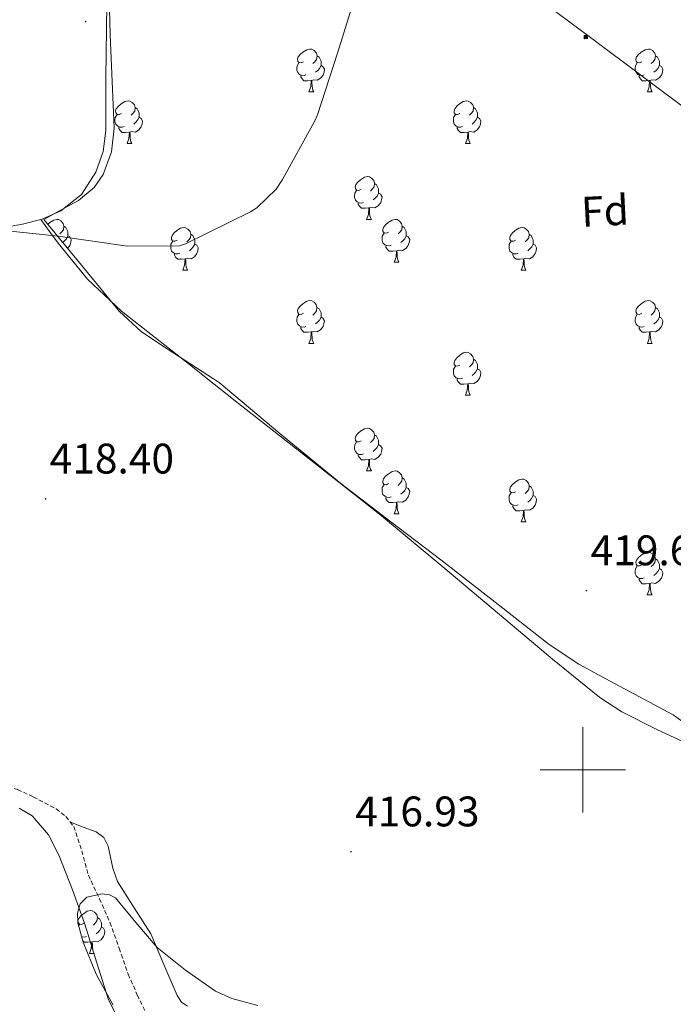
# Model space of a CAD drawing. Units: metres. Extents: x 599539 to 604037, y 4742639 to 4745675.
# Drawn here: x 600868 to 601021, y 4744945 to 4745176 of the extents above; entities that cross this region are included whole.
import ezdxf
from ezdxf.enums import TextEntityAlignment as Align

# ---------------------------------------------------------------- set-up
doc = ezdxf.new("R2010")
doc.units = ezdxf.units.M
doc.header["$MEASUREMENT"] = 0
doc.linetypes.add('TRAZOSX2', pattern=[1.5, 1, -0.5])
for name, color, linetype, lineweight in [('Carátula', 7, 'Continuous', 5), ('Level 11', 142, 'TRAZOSX2', 13), ('Level 32', 19, 'Continuous', 0), ('Level 35', 92, 'Continuous', 0), ('Level 36', 19, 'Continuous', 40), ('Level 37', 92, 'Continuous', 0), ('Level 41', 19, 'Continuous', 0), ('Level 5', 36, 'Continuous', 0), ('Level 63', 7, 'Continuous', 0), ('Level 7', 19, 'Continuous', 0)]:
    doc.layers.add(name, color=color, linetype=linetype, lineweight=lineweight)
doc.styles.add('Arial', font='ARIAL.TTF', dxfattribs={"height": 0.2})

# ---------------------------------------------------------------- blocks, each defined once
blk = doc.blocks.new('5TME')
at = {"layer": 'Carátula', "color": 250, "linetype": 'Continuous', "lineweight": 5}
for p, q in [((3.7, 3.8), (-3.7, -3.8)), ((-3.7, 3.7), (3.8, -3.8))]:
    blk.add_line(p, q, dxfattribs=at)
at = {"layer": 'Carátula', "color": 250, "linetype": 'Continuous', "lineweight": 5, "flags": 128}
blk.add_lwpolyline([(-3.7, -3.8), (3.8, -3.8), (3.8, 3.7), (-3.7, 3.7), (-3.7, -3.8)], dxfattribs=at)
blk = doc.blocks.new('5PATER')
at = {"layer": 'Carátula', "linetype": 'Continuous', "lineweight": 5}
h = blk.add_hatch(color=250, dxfattribs=at)
edge = h.paths.add_edge_path()
edge.add_ellipse((0, 0), major_axis=(-1.33, -1.34), ratio=0.999422, start_angle=0, end_angle=360)

msp = doc.modelspace()

# ---------------------------------------------------------------- linework, layer by layer
at = {"layer": 'Level 11', "color": 142, "linetype": 'TRAZOSX2', "lineweight": 13}
msp.add_polyline3d([(600863.08, 4744996.48, 417.2), (600863.81, 4744996.47, 417.2), (600867.51, 4744995.39, 417.2), (600871.2, 4744993.7, 417.2), (600876.58, 4744990.87, 417.2), (600878.86, 4744989.07, 417.2), (600880.67, 4744986.73, 417.2), (600882.58, 4744981.03, 417.17), (600884.13, 4744975.33, 417.14), (600886.7, 4744969.82, 417.14), (600889.18, 4744964.26, 417.14), (600891.33, 4744958.19, 417.14), (600893.47, 4744952.1, 417.14), (600895.57, 4744947.23, 417.11), (600897.89, 4744942.44, 417.07)], dxfattribs=at)
at = {"layer": 'Level 32', "color": 6, "linetype": 'Continuous', "lineweight": 0, "ltscale": 0.5}
msp.add_polyline3d([(600745.25, 4745362.68, 435.58), (600934.08, 4745222.16, 421.09), (601001.85, 4745171.77, 419.25), (601158.43, 4745054.49, 419.07), (601315.39, 4744938.77, 417.66), (601472.89, 4744823.33, 418.77), (601630.4, 4744704.21, 429.01), (602093.85, 4744361.45, 431.84), (602258.68, 4744239.59, 438.45), (602361.24, 4744164.46, 439.51), (602518.01, 4744046.17, 439.32), (602618.74, 4743974.7, 438.27), (602676.43, 4743929.81, 438.12), (602764.34, 4743863.84, 436.05), (602826.61, 4743817.11, 435.72), (602997.85, 4743691.59, 433.37), (603316.7, 4743455.01, 430.05), (603504.43, 4743316.66, 427.44), (603653.69, 4743204.88, 426.17), (603801, 4743094.1, 424.3)], dxfattribs=at)
at = {"layer": 'Level 35', "color": 92, "linetype": 'Continuous', "lineweight": 0, "ltscale": 0.5}
for points in [[(600873.64, 4745129.13, 419.1), (600877.74, 4745131.34, 419.2), (600881.83, 4745133.55, 419.29), (600885.49, 4745136.58, 419.54), (600887.55, 4745139.65, 419.86), (600889.54, 4745145, 420.35), (600890.15, 4745150.51, 420.64), (600889.69, 4745161.45, 420.71), (600889.19, 4745172.4, 420.77), (600888.95, 4745184.56, 421)], [(601069.09, 4744988.85, 418.65), (601056.2, 4744991.28, 418.62), (601049.9, 4744993.33, 418.61), (601043.81, 4744996.27, 418.59), (601037.84, 4745000.25, 418.57), (601029.63, 4745006.79, 418.55), (601021.22, 4745012.91, 418.53), (601006.48, 4745020.81, 418.46), (600999.12, 4745024.81, 418.42), (600992.17, 4745029.42, 418.4), (600979.45, 4745039.33, 418.42), (600966.76, 4745049.26, 418.46), (600955.04, 4745058.21, 418.46), (600943.33, 4745067.18, 418.46), (600928.99, 4745078.93, 418.61), (600914.79, 4745090.86, 418.78), (600902.58, 4745098.74, 418.8), (600896.56, 4745102.74, 418.81), (600891.37, 4745107.63, 418.85), (600882.51, 4745118.38, 418.97), (600873.64, 4745129.13, 419.1)], [(600923.88, 4744944.81, 417.65), (600917.71, 4744946.43, 417.65), (600913.89, 4744948.1, 417.65), (600906.86, 4744953.02, 417.82), (600900.25, 4744958.41, 417.97), (600895.23, 4744964.24, 417.78), (600890.46, 4744969.99, 417.59), (600889.1, 4744970.72, 417.59), (600887.35, 4744970.99, 417.59), (600883.77, 4744970.18, 417.59), (600882.21, 4744968.65, 417.59), (600881.57, 4744966.45, 417.59), (600881.63, 4744964.13, 417.59), (600882.91, 4744959.62, 417.59), (600885.97, 4744952.14, 417.4), (600889.95, 4744944.84, 417.14)]]:
    msp.add_polyline3d(points, dxfattribs=at)
at = {"layer": 'Level 36', "color": 92, "linetype": 'Continuous', "lineweight": 0}
for points in [[(600888.43, 4745179.6, 421.5), (600888.22, 4745162.29, 421.25), (600888.21, 4745156.11, 421.21), (600888.21, 4745149.93, 421.12), (600887.57, 4745145.01, 420.91), (600885.85, 4745140.21, 420.67), (600882.49, 4745134.99, 420.38), (600877.65, 4745131.12, 420.1), (600873.26, 4745129.16, 419.95), (600868.69, 4745127.98, 419.9), (600864.23, 4745127.19, 420.01)], [(600934.53, 4745166.1, 0.01), (600934, 4745165.84, 0.01), (600933.47, 4745165.89, 0.01), (600933.21, 4745166.26, 0.01), (600933.15, 4745166.69, 0.01), (600933.31, 4745167.21, 0.01), (600933.79, 4745167.8, 0.01), (600934.43, 4745168.33, 0.01), (600935.33, 4745168.92, 0.01), (600936.07, 4745169.08, 0.01), (600936.5, 4745169.02, 0.01), (600937.03, 4745168.71, 0.01), (600937.56, 4745168.12, 0.01), (600937.72, 4745167.48, 0.01), (600937.61, 4745166.63, 0.01), (600937.18, 4745166.1, 0.01), (600936.76, 4745165.68, 0.01)], [(601013.86, 4745166.1, 0.01), (601013.33, 4745165.84, 0.01), (601012.8, 4745165.89, 0.01), (601012.53, 4745166.26, 0.01), (601012.48, 4745166.69, 0.01), (601012.64, 4745167.21, 0.01), (601013.12, 4745167.8, 0.01), (601013.75, 4745168.33, 0.01), (601014.65, 4745168.92, 0.01), (601015.4, 4745169.08, 0.01), (601015.82, 4745169.02, 0.01), (601016.35, 4745168.71, 0.01), (601016.88, 4745168.12, 0.01), (601017.04, 4745167.48, 0.01), (601016.93, 4745166.63, 0.01), (601016.51, 4745166.1, 0.01), (601016.09, 4745165.68, 0.01)], [(600935.12, 4745163.02, 0.01), (600934.69, 4745162.86, 0.01), (600934.11, 4745162.92, 0.01), (600933.63, 4745163.13, 0.01), (600933.21, 4745163.56, 0.01), (600932.99, 4745164.14, 0.01), (600932.99, 4745164.56, 0.01), (600933.05, 4745165.15, 0.01), (600933.47, 4745165.84, 0.01)], [(600937.72, 4745167.48, 0.01), (600938.19, 4745167.17, 0.01), (600938.51, 4745166.53, 0.01), (600938.67, 4745166.21, 0.01), (600938.67, 4745165.63, 0.01), (600938.67, 4745165.2, 0.01), (600938.3, 4745164.51, 0.01), (600937.88, 4745164.03, 0.01), (600937.4, 4745163.61, 0.01)], [(601014.44, 4745163.02, 0.01), (601014.02, 4745162.86, 0.01), (601013.43, 4745162.92, 0.01), (601012.96, 4745163.13, 0.01), (601012.53, 4745163.56, 0.01), (601012.32, 4745164.14, 0.01), (601012.32, 4745164.56, 0.01), (601012.37, 4745165.15, 0.01), (601012.8, 4745165.84, 0.01)], [(601017.04, 4745167.48, 0.01), (601017.52, 4745167.17, 0.01), (601017.83, 4745166.53, 0.01), (601017.99, 4745166.21, 0.01), (601017.99, 4745165.63, 0.01), (601017.99, 4745165.2, 0.01), (601017.62, 4745164.51, 0.01), (601017.2, 4745164.03, 0.01), (601016.72, 4745163.61, 0.01)], [(600938.67, 4745165.2, 0.01), (600939.12, 4745164.95, 0.01), (600939.47, 4745164.34, 0.01), (600939.36, 4745163.61, 0.01), (600939.15, 4745162.97, 0.01), (600938.56, 4745162.23, 0.01), (600937.77, 4745161.75, 0.01), (600936.92, 4745161.86, 0.01), (600936.49, 4745161.73, 0.01)], [(601017.99, 4745165.2, 0.01), (601018.45, 4745164.95, 0.01), (601018.79, 4745164.34, 0.01), (601018.68, 4745163.61, 0.01), (601018.47, 4745162.97, 0.01), (601017.89, 4745162.23, 0.01), (601017.09, 4745161.75, 0.01), (601016.24, 4745161.86, 0.01), (601015.81, 4745161.73, 0.01)], [(600936.38, 4745161.73, 0.01), (600935.49, 4745161.64, 0.01), (600934.64, 4745161.64, 0.01), (600934.22, 4745162.07, 0.01), (600933.9, 4745162.55, 0.01), (600933.9, 4745162.86, 0.01)], [(600935.83, 4745159.04, 0.01), (600936.27, 4745160.2, 0.01), (600936.38, 4745161.73, 0.01), (600936.49, 4745161.73, 0.01), (600936.52, 4745161.14, 0.01), (600936.56, 4745160.46, 0.01), (600936.63, 4745159.84, 0.01), (600936.74, 4745159.44, 0.01), (600936.96, 4745159.04, 0.01)], [(601015.7, 4745161.73, 0.01), (601014.81, 4745161.64, 0.01), (601013.97, 4745161.64, 0.01), (601013.54, 4745162.07, 0.01), (601013.22, 4745162.55, 0.01), (601013.22, 4745162.86, 0.01)], [(601015.16, 4745159.04, 0.01), (601015.59, 4745160.2, 0.01), (601015.7, 4745161.73, 0.01), (601015.81, 4745161.73, 0.01), (601015.85, 4745161.14, 0.01), (601015.88, 4745160.46, 0.01), (601015.95, 4745159.84, 0.01), (601016.07, 4745159.44, 0.01), (601016.28, 4745159.04, 0.01)], [(600935.83, 4745159.04, 0.01), (600936.96, 4745159.04, 0.01)], [(601015.16, 4745159.04, 0.01), (601016.28, 4745159.04, 0.01)], [(600891.89, 4745153.96, 0.01), (600891.36, 4745153.7, 0.01), (600890.83, 4745153.75, 0.01), (600890.57, 4745154.12, 0.01), (600890.51, 4745154.55, 0.01), (600890.67, 4745155.07, 0.01), (600891.15, 4745155.66, 0.01), (600891.79, 4745156.19, 0.01), (600892.69, 4745156.78, 0.01), (600893.43, 4745156.94, 0.01), (600893.86, 4745156.88, 0.01), (600894.39, 4745156.57, 0.01), (600894.92, 4745155.98, 0.01), (600895.08, 4745155.34, 0.01), (600894.97, 4745154.49, 0.01), (600894.54, 4745153.96, 0.01), (600894.12, 4745153.54, 0.01)], [(600971.22, 4745153.96, 0.01), (600970.69, 4745153.7, 0.01), (600970.16, 4745153.75, 0.01), (600969.9, 4745154.12, 0.01), (600969.84, 4745154.55, 0.01), (600970, 4745155.07, 0.01), (600970.48, 4745155.66, 0.01), (600971.12, 4745156.19, 0.01), (600972.02, 4745156.78, 0.01), (600972.76, 4745156.94, 0.01), (600973.19, 4745156.88, 0.01), (600973.72, 4745156.57, 0.01), (600974.25, 4745155.98, 0.01), (600974.41, 4745155.34, 0.01), (600974.3, 4745154.49, 0.01), (600973.87, 4745153.96, 0.01), (600973.45, 4745153.54, 0.01)], [(600895.08, 4745155.34, 0.01), (600895.55, 4745155.03, 0.01), (600895.87, 4745154.39, 0.01), (600896.03, 4745154.07, 0.01), (600896.03, 4745153.49, 0.01), (600896.03, 4745153.06, 0.01), (600895.66, 4745152.37, 0.01), (600895.24, 4745151.89, 0.01), (600894.76, 4745151.47, 0.01)], [(600974.41, 4745155.34, 0.01), (600974.88, 4745155.03, 0.01), (600975.2, 4745154.39, 0.01), (600975.36, 4745154.07, 0.01), (600975.36, 4745153.49, 0.01), (600975.36, 4745153.06, 0.01), (600974.99, 4745152.37, 0.01), (600974.57, 4745151.89, 0.01), (600974.09, 4745151.47, 0.01)], [(600892.48, 4745150.88, 0.01), (600892.05, 4745150.72, 0.01), (600891.47, 4745150.78, 0.01), (600890.99, 4745150.99, 0.01), (600890.57, 4745151.42, 0.01), (600890.35, 4745152, 0.01), (600890.35, 4745152.42, 0.01), (600890.41, 4745153.01, 0.01), (600890.83, 4745153.7, 0.01)], [(600896.03, 4745153.06, 0.01), (600896.48, 4745152.81, 0.01), (600896.83, 4745152.2, 0.01), (600896.72, 4745151.47, 0.01), (600896.51, 4745150.83, 0.01), (600895.92, 4745150.09, 0.01), (600895.13, 4745149.61, 0.01), (600894.28, 4745149.72, 0.01), (600893.85, 4745149.59, 0.01)], [(600971.81, 4745150.88, 0.01), (600971.38, 4745150.72, 0.01), (600970.8, 4745150.78, 0.01), (600970.32, 4745150.99, 0.01), (600969.9, 4745151.42, 0.01), (600969.68, 4745152, 0.01), (600969.68, 4745152.42, 0.01), (600969.74, 4745153.01, 0.01), (600970.16, 4745153.7, 0.01)], [(600975.36, 4745153.06, 0.01), (600975.81, 4745152.81, 0.01), (600976.16, 4745152.2, 0.01), (600976.05, 4745151.47, 0.01), (600975.84, 4745150.83, 0.01), (600975.25, 4745150.09, 0.01), (600974.46, 4745149.61, 0.01), (600973.61, 4745149.72, 0.01), (600973.18, 4745149.59, 0.01)], [(600893.74, 4745149.59, 0.01), (600892.85, 4745149.5, 0.01), (600892, 4745149.5, 0.01), (600891.58, 4745149.93, 0.01), (600891.26, 4745150.41, 0.01), (600891.26, 4745150.72, 0.01)], [(600893.19, 4745146.9, 0.01), (600893.63, 4745148.06, 0.01), (600893.74, 4745149.59, 0.01), (600893.85, 4745149.59, 0.01), (600893.88, 4745149, 0.01), (600893.92, 4745148.32, 0.01), (600893.99, 4745147.7, 0.01), (600894.1, 4745147.3, 0.01), (600894.32, 4745146.9, 0.01)], [(600973.07, 4745149.59, 0.01), (600972.18, 4745149.5, 0.01), (600971.33, 4745149.5, 0.01), (600970.91, 4745149.93, 0.01), (600970.59, 4745150.41, 0.01), (600970.59, 4745150.72, 0.01)], [(600972.52, 4745146.9, 0.01), (600972.96, 4745148.06, 0.01), (600973.07, 4745149.59, 0.01), (600973.18, 4745149.59, 0.01), (600973.21, 4745149, 0.01), (600973.25, 4745148.32, 0.01), (600973.32, 4745147.7, 0.01), (600973.43, 4745147.3, 0.01), (600973.65, 4745146.9, 0.01)], [(600893.19, 4745146.9, 0.01), (600894.32, 4745146.9, 0.01)], [(600972.52, 4745146.9, 0.01), (600973.65, 4745146.9, 0.01)], [(600948.03, 4745136.19, 0.01), (600947.5, 4745135.93, 0.01), (600946.97, 4745135.98, 0.01), (600946.71, 4745136.35, 0.01), (600946.65, 4745136.78, 0.01), (600946.81, 4745137.3, 0.01), (600947.29, 4745137.89, 0.01), (600947.93, 4745138.42, 0.01), (600948.83, 4745139.01, 0.01), (600949.57, 4745139.17, 0.01), (600950, 4745139.11, 0.01), (600950.53, 4745138.8, 0.01), (600951.06, 4745138.21, 0.01), (600951.22, 4745137.57, 0.01), (600951.11, 4745136.72, 0.01), (600950.68, 4745136.19, 0.01), (600950.26, 4745135.77, 0.01)], [(600948.62, 4745133.11, 0.01), (600948.19, 4745132.95, 0.01), (600947.61, 4745133.01, 0.01), (600947.13, 4745133.22, 0.01), (600946.71, 4745133.65, 0.01), (600946.49, 4745134.23, 0.01), (600946.49, 4745134.65, 0.01), (600946.55, 4745135.24, 0.01), (600946.97, 4745135.93, 0.01)], [(600951.22, 4745137.57, 0.01), (600951.69, 4745137.26, 0.01), (600952.01, 4745136.62, 0.01), (600952.17, 4745136.3, 0.01), (600952.17, 4745135.72, 0.01), (600952.17, 4745135.29, 0.01), (600951.8, 4745134.6, 0.01), (600951.38, 4745134.12, 0.01), (600950.9, 4745133.7, 0.01)], [(600952.17, 4745135.29, 0.01), (600952.62, 4745135.04, 0.01), (600952.97, 4745134.43, 0.01), (600952.86, 4745133.7, 0.01), (600952.65, 4745133.06, 0.01), (600952.06, 4745132.32, 0.01), (600951.27, 4745131.84, 0.01), (600950.42, 4745131.95, 0.01), (600949.99, 4745131.82, 0.01)], [(600949.88, 4745131.82, 0.01), (600948.99, 4745131.73, 0.01), (600948.14, 4745131.73, 0.01), (600947.72, 4745132.16, 0.01), (600947.4, 4745132.64, 0.01), (600947.4, 4745132.95, 0.01)], [(600949.33, 4745129.13, 0.01), (600949.77, 4745130.29, 0.01), (600949.88, 4745131.82, 0.01), (600949.99, 4745131.82, 0.01), (600950.02, 4745131.23, 0.01), (600950.06, 4745130.55, 0.01), (600950.13, 4745129.93, 0.01), (600950.24, 4745129.53, 0.01), (600950.46, 4745129.13, 0.01)], [(600872.95, 4745129.08, 420.37), (600875.02, 4745126.3, 420.28), (600877.07, 4745123.55, 420.18), (600883.94, 4745115.07, 419.83), (600891.85, 4745107.61, 419.48), (600899.85, 4745101.34, 419.19), (600907.85, 4745095.07, 418.9), (600913.59, 4745090.51, 419.2), (600919.33, 4745085.96, 419.51), (600935.86, 4745072.99, 419.4), (600952.35, 4745059.97, 418.74), (600967.22, 4745047.66, 418.49), (600981.98, 4745035.2, 418.35), (600992.93, 4745026.02, 418.35), (601004.06, 4745017.03, 418.35), (601009.15, 4745013.65, 418.35), (601017.35, 4745009.51, 418.35), (601025.69, 4745005.64, 418.35)], [(600874.59, 4745127.98, 0.01), (600875.08, 4745128.39, 0.01), (600875.98, 4745128.97, 0.01), (600876.72, 4745129.13, 0.01), (600877.15, 4745129.08, 0.01), (600877.68, 4745128.76, 0.01), (600878.21, 4745128.18, 0.01), (600878.37, 4745127.54, 0.01), (600878.26, 4745126.69, 0.01), (600877.83, 4745126.16, 0.01), (600877.41, 4745125.73, 0.01)], [(600949.33, 4745129.13, 0.01), (600950.46, 4745129.13, 0.01)], [(600954.51, 4745126.16, 0.01), (600953.98, 4745125.89, 0.01), (600953.45, 4745125.95, 0.01), (600953.18, 4745126.32, 0.01), (600953.13, 4745126.74, 0.01), (600953.29, 4745127.26, 0.01), (600953.77, 4745127.86, 0.01), (600954.4, 4745128.39, 0.01), (600955.3, 4745128.97, 0.01), (600956.05, 4745129.13, 0.01), (600956.47, 4745129.08, 0.01), (600957, 4745128.76, 0.01), (600957.53, 4745128.18, 0.01), (600957.69, 4745127.54, 0.01), (600957.58, 4745126.69, 0.01), (600957.16, 4745126.16, 0.01), (600956.74, 4745125.73, 0.01)], [(600878.37, 4745127.54, 0.01), (600878.84, 4745127.22, 0.01), (600879.16, 4745126.58, 0.01), (600879.32, 4745126.26, 0.01), (600879.32, 4745125.68, 0.01), (600879.32, 4745125.26, 0.01), (600878.95, 4745124.57, 0.01), (600878.53, 4745124.09, 0.01), (600878.1, 4745123.72, 0.01)], [(600904.95, 4745124.25, 0.01), (600904.42, 4745123.99, 0.01), (600903.89, 4745124.04, 0.01), (600903.63, 4745124.41, 0.01), (600903.57, 4745124.84, 0.01), (600903.73, 4745125.36, 0.01), (600904.21, 4745125.95, 0.01), (600904.85, 4745126.48, 0.01), (600905.75, 4745127.07, 0.01), (600906.49, 4745127.23, 0.01), (600906.92, 4745127.17, 0.01), (600907.45, 4745126.86, 0.01), (600907.98, 4745126.27, 0.01), (600908.14, 4745125.63, 0.01), (600908.03, 4745124.78, 0.01), (600907.6, 4745124.25, 0.01), (600907.18, 4745123.83, 0.01)], [(600957.69, 4745127.54, 0.01), (600958.17, 4745127.22, 0.01), (600958.48, 4745126.58, 0.01), (600958.64, 4745126.26, 0.01), (600958.64, 4745125.68, 0.01), (600958.64, 4745125.26, 0.01), (600958.27, 4745124.57, 0.01), (600957.85, 4745124.09, 0.01), (600957.37, 4745123.67, 0.01)], [(600984.28, 4745124.25, 0.01), (600983.75, 4745123.99, 0.01), (600983.22, 4745124.04, 0.01), (600982.95, 4745124.41, 0.01), (600982.9, 4745124.84, 0.01), (600983.06, 4745125.36, 0.01), (600983.54, 4745125.95, 0.01), (600984.17, 4745126.48, 0.01), (600985.07, 4745127.07, 0.01), (600985.82, 4745127.23, 0.01), (600986.25, 4745127.17, 0.01), (600986.77, 4745126.86, 0.01), (600987.31, 4745126.27, 0.01), (600987.47, 4745125.63, 0.01), (600987.35, 4745124.78, 0.01), (600986.93, 4745124.25, 0.01), (600986.51, 4745123.83, 0.01)], [(600879.32, 4745125.26, 0.01), (600879.77, 4745125.01, 0.01), (600880.12, 4745124.39, 0.01), (600880.01, 4745123.67, 0.01), (600879.8, 4745123.03, 0.01), (600879.25, 4745122.33, 0.01)], [(600908.14, 4745125.63, 0.01), (600908.61, 4745125.32, 0.01), (600908.93, 4745124.68, 0.01), (600909.09, 4745124.36, 0.01), (600909.09, 4745123.78, 0.01), (600909.09, 4745123.35, 0.01), (600908.72, 4745122.66, 0.01), (600908.3, 4745122.18, 0.01), (600907.82, 4745121.76, 0.01)], [(600955.09, 4745123.08, 0.01), (600954.67, 4745122.92, 0.01), (600954.08, 4745122.98, 0.01), (600953.61, 4745123.19, 0.01), (600953.18, 4745123.61, 0.01), (600952.97, 4745124.2, 0.01), (600952.97, 4745124.62, 0.01), (600953.02, 4745125.2, 0.01), (600953.45, 4745125.89, 0.01)], [(600958.64, 4745125.26, 0.01), (600959.1, 4745125.01, 0.01), (600959.44, 4745124.39, 0.01), (600959.33, 4745123.67, 0.01), (600959.12, 4745123.03, 0.01), (600958.54, 4745122.29, 0.01), (600957.74, 4745121.81, 0.01), (600956.89, 4745121.91, 0.01), (600956.46, 4745121.78, 0.01)], [(600987.47, 4745125.63, 0.01), (600987.94, 4745125.32, 0.01), (600988.25, 4745124.68, 0.01), (600988.41, 4745124.36, 0.01), (600988.41, 4745123.78, 0.01), (600988.41, 4745123.35, 0.01), (600988.05, 4745122.66, 0.01), (600987.63, 4745122.18, 0.01), (600987.15, 4745121.76, 0.01)], [(600905.54, 4745121.17, 0.01), (600905.11, 4745121.01, 0.01), (600904.53, 4745121.07, 0.01), (600904.05, 4745121.28, 0.01), (600903.63, 4745121.71, 0.01), (600903.41, 4745122.29, 0.01), (600903.41, 4745122.71, 0.01), (600903.47, 4745123.3, 0.01), (600903.89, 4745123.99, 0.01)], [(600909.09, 4745123.35, 0.01), (600909.54, 4745123.1, 0.01), (600909.89, 4745122.49, 0.01), (600909.78, 4745121.76, 0.01), (600909.57, 4745121.12, 0.01), (600908.98, 4745120.38, 0.01), (600908.19, 4745119.9, 0.01), (600907.34, 4745120.01, 0.01), (600906.91, 4745119.88, 0.01)], [(600956.35, 4745121.78, 0.01), (600955.46, 4745121.7, 0.01), (600954.62, 4745121.7, 0.01), (600954.19, 4745122.13, 0.01), (600953.87, 4745122.6, 0.01), (600953.87, 4745122.92, 0.01)], [(600955.81, 4745119.1, 0.01), (600956.24, 4745120.26, 0.01), (600956.35, 4745121.78, 0.01), (600956.46, 4745121.78, 0.01), (600956.5, 4745121.2, 0.01), (600956.53, 4745120.51, 0.01), (600956.6, 4745119.9, 0.01), (600956.72, 4745119.5, 0.01), (600956.93, 4745119.1, 0.01)], [(600984.87, 4745121.17, 0.01), (600984.44, 4745121.01, 0.01), (600983.85, 4745121.07, 0.01), (600983.38, 4745121.28, 0.01), (600982.95, 4745121.71, 0.01), (600982.74, 4745122.29, 0.01), (600982.74, 4745122.71, 0.01), (600982.79, 4745123.3, 0.01), (600983.22, 4745123.99, 0.01)], [(600988.41, 4745123.35, 0.01), (600988.87, 4745123.1, 0.01), (600989.21, 4745122.49, 0.01), (600989.11, 4745121.76, 0.01), (600988.89, 4745121.12, 0.01), (600988.31, 4745120.38, 0.01), (600987.51, 4745119.9, 0.01), (600986.67, 4745120.01, 0.01), (600986.23, 4745119.88, 0.01)], [(600906.8, 4745119.88, 0.01), (600905.91, 4745119.79, 0.01), (600905.06, 4745119.79, 0.01), (600904.64, 4745120.22, 0.01), (600904.32, 4745120.7, 0.01), (600904.32, 4745121.01, 0.01)], [(600906.25, 4745117.19, 0.01), (600906.69, 4745118.35, 0.01), (600906.8, 4745119.88, 0.01), (600906.91, 4745119.88, 0.01), (600906.94, 4745119.29, 0.01), (600906.98, 4745118.61, 0.01), (600907.05, 4745117.99, 0.01), (600907.16, 4745117.59, 0.01), (600907.38, 4745117.19, 0.01)], [(600986.13, 4745119.88, 0.01), (600985.23, 4745119.79, 0.01), (600984.39, 4745119.79, 0.01), (600983.97, 4745120.22, 0.01), (600983.65, 4745120.7, 0.01), (600983.65, 4745121.01, 0.01)], [(600985.58, 4745117.19, 0.01), (600986.01, 4745118.35, 0.01), (600986.13, 4745119.88, 0.01), (600986.23, 4745119.88, 0.01), (600986.27, 4745119.29, 0.01), (600986.31, 4745118.61, 0.01), (600986.37, 4745117.99, 0.01), (600986.49, 4745117.59, 0.01), (600986.71, 4745117.19, 0.01)], [(600906.25, 4745117.19, 0.01), (600907.38, 4745117.19, 0.01)], [(600955.81, 4745119.1, 0.01), (600956.93, 4745119.1, 0.01)], [(600985.58, 4745117.19, 0.01), (600986.71, 4745117.19, 0.01)], [(600934.53, 4745107.11, 0.01), (600934, 4745106.85, 0.01), (600933.47, 4745106.9, 0.01), (600933.2, 4745107.27, 0.01), (600933.15, 4745107.7, 0.01), (600933.31, 4745108.22, 0.01), (600933.79, 4745108.81, 0.01), (600934.42, 4745109.34, 0.01), (600935.32, 4745109.93, 0.01), (600936.07, 4745110.09, 0.01), (600936.49, 4745110.03, 0.01), (600937.02, 4745109.72, 0.01), (600937.55, 4745109.13, 0.01), (600937.71, 4745108.49, 0.01), (600937.6, 4745107.64, 0.01), (600937.18, 4745107.11, 0.01), (600936.76, 4745106.69, 0.01)], [(600937.71, 4745108.49, 0.01), (600938.19, 4745108.18, 0.01), (600938.5, 4745107.54, 0.01), (600938.66, 4745107.22, 0.01), (600938.66, 4745106.64, 0.01), (600938.66, 4745106.21, 0.01), (600938.29, 4745105.52, 0.01), (600937.87, 4745105.04, 0.01), (600937.39, 4745104.62, 0.01)], [(601013.86, 4745107.11, 0.01), (601013.33, 4745106.85, 0.01), (601012.8, 4745106.9, 0.01), (601012.53, 4745107.27, 0.01), (601012.48, 4745107.69, 0.01), (601012.64, 4745108.21, 0.01), (601013.12, 4745108.81, 0.01), (601013.75, 4745109.34, 0.01), (601014.65, 4745109.93, 0.01), (601015.4, 4745110.09, 0.01), (601015.82, 4745110.03, 0.01), (601016.35, 4745109.71, 0.01), (601016.88, 4745109.13, 0.01), (601017.04, 4745108.49, 0.01), (601016.93, 4745107.64, 0.01), (601016.51, 4745107.11, 0.01), (601016.09, 4745106.69, 0.01)], [(601017.04, 4745108.49, 0.01), (601017.52, 4745108.17, 0.01), (601017.83, 4745107.53, 0.01), (601017.99, 4745107.21, 0.01), (601017.99, 4745106.63, 0.01), (601017.99, 4745106.21, 0.01), (601017.62, 4745105.52, 0.01), (601017.2, 4745105.04, 0.01), (601016.72, 4745104.62, 0.01)], [(600935.11, 4745104.03, 0.01), (600934.69, 4745103.87, 0.01), (600934.1, 4745103.93, 0.01), (600933.63, 4745104.14, 0.01), (600933.2, 4745104.57, 0.01), (600932.99, 4745105.15, 0.01), (600932.99, 4745105.57, 0.01), (600933.04, 4745106.16, 0.01), (600933.47, 4745106.85, 0.01)], [(600938.66, 4745106.21, 0.01), (600939.12, 4745105.96, 0.01), (600939.46, 4745105.35, 0.01), (600939.35, 4745104.62, 0.01), (600939.14, 4745103.98, 0.01), (600938.56, 4745103.24, 0.01), (600937.76, 4745102.76, 0.01), (600936.91, 4745102.87, 0.01), (600936.48, 4745102.74, 0.01)], [(601014.44, 4745104.03, 0.01), (601014.02, 4745103.87, 0.01), (601013.43, 4745103.93, 0.01), (601012.96, 4745104.14, 0.01), (601012.53, 4745104.57, 0.01), (601012.32, 4745105.15, 0.01), (601012.32, 4745105.57, 0.01), (601012.37, 4745106.15, 0.01), (601012.8, 4745106.85, 0.01)], [(601017.99, 4745106.21, 0.01), (601018.45, 4745105.96, 0.01), (601018.79, 4745105.35, 0.01), (601018.68, 4745104.62, 0.01), (601018.47, 4745103.98, 0.01), (601017.89, 4745103.24, 0.01), (601017.09, 4745102.76, 0.01), (601016.24, 4745102.87, 0.01), (601015.81, 4745102.73, 0.01)], [(600936.37, 4745102.74, 0.01), (600935.48, 4745102.65, 0.01), (600934.64, 4745102.65, 0.01), (600934.21, 4745103.08, 0.01), (600933.89, 4745103.56, 0.01), (600933.89, 4745103.87, 0.01)], [(601015.7, 4745102.73, 0.01), (601014.81, 4745102.65, 0.01), (601013.97, 4745102.65, 0.01), (601013.54, 4745103.08, 0.01), (601013.22, 4745103.55, 0.01), (601013.22, 4745103.87, 0.01)], [(600935.83, 4745100.05, 0.01), (600936.26, 4745101.21, 0.01), (600936.37, 4745102.74, 0.01), (600936.48, 4745102.74, 0.01), (600936.52, 4745102.15, 0.01), (600936.55, 4745101.47, 0.01), (600936.62, 4745100.85, 0.01), (600936.74, 4745100.45, 0.01), (600936.95, 4745100.05, 0.01)], [(601015.16, 4745100.05, 0.01), (601015.59, 4745101.21, 0.01), (601015.7, 4745102.73, 0.01), (601015.81, 4745102.73, 0.01), (601015.85, 4745102.15, 0.01), (601015.88, 4745101.47, 0.01), (601015.95, 4745100.85, 0.01), (601016.07, 4745100.45, 0.01), (601016.28, 4745100.05, 0.01)], [(600935.83, 4745100.05, 0.01), (600936.95, 4745100.05, 0.01)], [(601015.16, 4745100.05, 0.01), (601016.28, 4745100.05, 0.01)], [(600971.22, 4745094.97, 0.01), (600970.69, 4745094.71, 0.01), (600970.16, 4745094.76, 0.01), (600969.89, 4745095.13, 0.01), (600969.84, 4745095.55, 0.01), (600970, 4745096.07, 0.01), (600970.48, 4745096.67, 0.01), (600971.11, 4745097.2, 0.01), (600972.01, 4745097.79, 0.01), (600972.76, 4745097.95, 0.01), (600973.19, 4745097.89, 0.01), (600973.71, 4745097.57, 0.01), (600974.25, 4745096.99, 0.01), (600974.41, 4745096.35, 0.01), (600974.29, 4745095.5, 0.01), (600973.87, 4745094.97, 0.01), (600973.45, 4745094.55, 0.01)], [(600974.41, 4745096.35, 0.01), (600974.88, 4745096.03, 0.01), (600975.19, 4745095.39, 0.01), (600975.35, 4745095.07, 0.01), (600975.35, 4745094.49, 0.01), (600975.35, 4745094.07, 0.01), (600974.99, 4745093.38, 0.01), (600974.57, 4745092.9, 0.01), (600974.09, 4745092.48, 0.01)], [(600971.81, 4745091.89, 0.01), (600971.38, 4745091.73, 0.01), (600970.79, 4745091.79, 0.01), (600970.32, 4745092, 0.01), (600969.89, 4745092.43, 0.01), (600969.68, 4745093.01, 0.01), (600969.68, 4745093.43, 0.01), (600969.73, 4745094.01, 0.01), (600970.16, 4745094.71, 0.01)], [(600975.35, 4745094.07, 0.01), (600975.81, 4745093.82, 0.01), (600976.15, 4745093.21, 0.01), (600976.05, 4745092.48, 0.01), (600975.83, 4745091.84, 0.01), (600975.25, 4745091.1, 0.01), (600974.45, 4745090.62, 0.01), (600973.61, 4745090.73, 0.01), (600973.17, 4745090.59, 0.01)], [(600973.07, 4745090.59, 0.01), (600972.17, 4745090.51, 0.01), (600971.33, 4745090.51, 0.01), (600970.91, 4745090.94, 0.01), (600970.59, 4745091.41, 0.01), (600970.59, 4745091.73, 0.01)], [(600972.52, 4745087.91, 0.01), (600972.95, 4745089.07, 0.01), (600973.07, 4745090.59, 0.01), (600973.17, 4745090.59, 0.01), (600973.21, 4745090.01, 0.01), (600973.25, 4745089.33, 0.01), (600973.31, 4745088.71, 0.01), (600973.43, 4745088.31, 0.01), (600973.65, 4745087.91, 0.01)], [(600972.52, 4745087.91, 0.01), (600973.65, 4745087.91, 0.01)], [(600948.03, 4745077.2, 0.01), (600947.5, 4745076.94, 0.01), (600946.97, 4745076.99, 0.01), (600946.71, 4745077.36, 0.01), (600946.65, 4745077.79, 0.01), (600946.81, 4745078.31, 0.01), (600947.29, 4745078.9, 0.01), (600947.93, 4745079.43, 0.01), (600948.83, 4745080.02, 0.01), (600949.57, 4745080.18, 0.01), (600950, 4745080.12, 0.01), (600950.53, 4745079.81, 0.01), (600951.06, 4745079.22, 0.01), (600951.22, 4745078.58, 0.01), (600951.11, 4745077.73, 0.01), (600950.68, 4745077.2, 0.01), (600950.26, 4745076.78, 0.01)], [(600951.22, 4745078.58, 0.01), (600951.69, 4745078.27, 0.01), (600952.01, 4745077.63, 0.01), (600952.17, 4745077.31, 0.01), (600952.17, 4745076.73, 0.01), (600952.17, 4745076.3, 0.01), (600951.8, 4745075.61, 0.01), (600951.38, 4745075.13, 0.01), (600950.9, 4745074.71, 0.01)], [(600948.62, 4745074.12, 0.01), (600948.19, 4745073.96, 0.01), (600947.61, 4745074.02, 0.01), (600947.13, 4745074.23, 0.01), (600946.71, 4745074.66, 0.01), (600946.49, 4745075.24, 0.01), (600946.49, 4745075.66, 0.01), (600946.55, 4745076.25, 0.01), (600946.97, 4745076.94, 0.01)], [(600952.17, 4745076.3, 0.01), (600952.62, 4745076.05, 0.01), (600952.97, 4745075.44, 0.01), (600952.86, 4745074.71, 0.01), (600952.65, 4745074.07, 0.01), (600952.06, 4745073.33, 0.01), (600951.27, 4745072.85, 0.01), (600950.42, 4745072.96, 0.01), (600949.99, 4745072.83, 0.01)], [(600949.88, 4745072.83, 0.01), (600948.99, 4745072.74, 0.01), (600948.14, 4745072.74, 0.01), (600947.72, 4745073.17, 0.01), (600947.4, 4745073.65, 0.01), (600947.4, 4745073.96, 0.01)], [(600949.33, 4745070.14, 0.01), (600949.77, 4745071.3, 0.01), (600949.88, 4745072.83, 0.01), (600949.99, 4745072.83, 0.01), (600950.02, 4745072.24, 0.01), (600950.06, 4745071.56, 0.01), (600950.13, 4745070.94, 0.01), (600950.24, 4745070.54, 0.01), (600950.46, 4745070.14, 0.01)], [(600949.33, 4745070.14, 0.01), (600950.46, 4745070.14, 0.01)], [(600954.51, 4745067.17, 0.01), (600953.98, 4745066.9, 0.01), (600953.45, 4745066.96, 0.01), (600953.18, 4745067.33, 0.01), (600953.13, 4745067.75, 0.01), (600953.29, 4745068.27, 0.01), (600953.77, 4745068.87, 0.01), (600954.4, 4745069.4, 0.01), (600955.3, 4745069.98, 0.01), (600956.05, 4745070.14, 0.01), (600956.47, 4745070.09, 0.01), (600957, 4745069.77, 0.01), (600957.53, 4745069.19, 0.01), (600957.69, 4745068.55, 0.01), (600957.58, 4745067.7, 0.01), (600957.16, 4745067.17, 0.01), (600956.74, 4745066.74, 0.01)], [(600955.09, 4745064.09, 0.01), (600954.67, 4745063.93, 0.01), (600954.08, 4745063.99, 0.01), (600953.61, 4745064.2, 0.01), (600953.18, 4745064.62, 0.01), (600952.97, 4745065.21, 0.01), (600952.97, 4745065.63, 0.01), (600953.02, 4745066.21, 0.01), (600953.45, 4745066.9, 0.01)], [(600957.69, 4745068.55, 0.01), (600958.17, 4745068.23, 0.01), (600958.48, 4745067.59, 0.01), (600958.64, 4745067.27, 0.01), (600958.64, 4745066.69, 0.01), (600958.64, 4745066.27, 0.01), (600958.27, 4745065.58, 0.01), (600957.85, 4745065.1, 0.01), (600957.37, 4745064.68, 0.01)], [(600984.28, 4745065.26, 0.01), (600983.75, 4745065, 0.01), (600983.22, 4745065.05, 0.01), (600982.95, 4745065.42, 0.01), (600982.9, 4745065.85, 0.01), (600983.06, 4745066.37, 0.01), (600983.54, 4745066.96, 0.01), (600984.17, 4745067.49, 0.01), (600985.07, 4745068.08, 0.01), (600985.82, 4745068.24, 0.01), (600986.24, 4745068.18, 0.01), (600986.77, 4745067.87, 0.01), (600987.3, 4745067.28, 0.01), (600987.46, 4745066.64, 0.01), (600987.35, 4745065.79, 0.01), (600986.93, 4745065.26, 0.01), (600986.51, 4745064.84, 0.01)], [(600987.46, 4745066.64, 0.01), (600987.94, 4745066.33, 0.01), (600988.25, 4745065.69, 0.01), (600988.41, 4745065.37, 0.01), (600988.41, 4745064.79, 0.01), (600988.41, 4745064.36, 0.01), (600988.04, 4745063.67, 0.01), (600987.62, 4745063.19, 0.01), (600987.14, 4745062.77, 0.01)], [(600958.64, 4745066.27, 0.01), (600959.1, 4745066.02, 0.01), (600959.44, 4745065.4, 0.01), (600959.33, 4745064.68, 0.01), (600959.12, 4745064.04, 0.01), (600958.54, 4745063.3, 0.01), (600957.74, 4745062.82, 0.01), (600956.89, 4745062.92, 0.01), (600956.46, 4745062.79, 0.01)], [(600984.86, 4745062.18, 0.01), (600984.44, 4745062.02, 0.01), (600983.85, 4745062.08, 0.01), (600983.38, 4745062.29, 0.01), (600982.95, 4745062.72, 0.01), (600982.74, 4745063.3, 0.01), (600982.74, 4745063.72, 0.01), (600982.79, 4745064.31, 0.01), (600983.22, 4745065, 0.01)], [(600988.41, 4745064.36, 0.01), (600988.87, 4745064.11, 0.01), (600989.21, 4745063.5, 0.01), (600989.1, 4745062.77, 0.01), (600988.89, 4745062.13, 0.01), (600988.31, 4745061.39, 0.01), (600987.51, 4745060.91, 0.01), (600986.66, 4745061.02, 0.01), (600986.23, 4745060.89, 0.01)], [(600956.35, 4745062.79, 0.01), (600955.46, 4745062.71, 0.01), (600954.62, 4745062.71, 0.01), (600954.19, 4745063.14, 0.01), (600953.87, 4745063.61, 0.01), (600953.87, 4745063.93, 0.01)], [(600955.81, 4745060.11, 0.01), (600956.24, 4745061.27, 0.01), (600956.35, 4745062.79, 0.01), (600956.46, 4745062.79, 0.01), (600956.5, 4745062.21, 0.01), (600956.53, 4745061.52, 0.01), (600956.6, 4745060.91, 0.01), (600956.72, 4745060.51, 0.01), (600956.93, 4745060.11, 0.01)], [(600986.12, 4745060.89, 0.01), (600985.23, 4745060.8, 0.01), (600984.39, 4745060.8, 0.01), (600983.96, 4745061.23, 0.01), (600983.64, 4745061.71, 0.01), (600983.64, 4745062.02, 0.01)], [(600955.81, 4745060.11, 0.01), (600956.93, 4745060.11, 0.01)], [(600985.58, 4745058.2, 0.01), (600986.01, 4745059.36, 0.01), (600986.12, 4745060.89, 0.01), (600986.23, 4745060.89, 0.01), (600986.27, 4745060.3, 0.01), (600986.3, 4745059.62, 0.01), (600986.37, 4745059, 0.01), (600986.49, 4745058.6, 0.01), (600986.7, 4745058.2, 0.01)], [(600985.58, 4745058.2, 0.01), (600986.7, 4745058.2, 0.01)], [(601013.85, 4745048.12, 0.01), (601013.33, 4745047.85, 0.01), (601012.79, 4745047.91, 0.01), (601012.53, 4745048.28, 0.01), (601012.47, 4745048.7, 0.01), (601012.63, 4745049.22, 0.01), (601013.11, 4745049.82, 0.01), (601013.75, 4745050.35, 0.01), (601014.65, 4745050.93, 0.01), (601015.39, 4745051.09, 0.01), (601015.82, 4745051.04, 0.01), (601016.35, 4745050.72, 0.01), (601016.88, 4745050.14, 0.01), (601017.04, 4745049.5, 0.01), (601016.93, 4745048.65, 0.01), (601016.51, 4745048.12, 0.01), (601016.09, 4745047.69, 0.01)], [(601014.44, 4745045.04, 0.01), (601014.01, 4745044.88, 0.01), (601013.43, 4745044.94, 0.01), (601012.95, 4745045.15, 0.01), (601012.53, 4745045.57, 0.01), (601012.31, 4745046.16, 0.01), (601012.31, 4745046.58, 0.01), (601012.37, 4745047.16, 0.01), (601012.79, 4745047.85, 0.01)], [(601017.04, 4745049.5, 0.01), (601017.51, 4745049.18, 0.01), (601017.83, 4745048.54, 0.01), (601017.99, 4745048.22, 0.01), (601017.99, 4745047.64, 0.01), (601017.99, 4745047.22, 0.01), (601017.62, 4745046.53, 0.01), (601017.2, 4745046.05, 0.01), (601016.72, 4745045.63, 0.01)], [(601017.99, 4745047.22, 0.01), (601018.45, 4745046.97, 0.01), (601018.79, 4745046.35, 0.01), (601018.68, 4745045.63, 0.01), (601018.47, 4745044.99, 0.01), (601017.89, 4745044.25, 0.01), (601017.09, 4745043.77, 0.01), (601016.24, 4745043.87, 0.01), (601015.81, 4745043.74, 0.01)], [(601015.7, 4745043.74, 0.01), (601014.81, 4745043.66, 0.01), (601013.97, 4745043.66, 0.01), (601013.54, 4745044.09, 0.01), (601013.22, 4745044.56, 0.01), (601013.22, 4745044.88, 0.01)], [(601015.15, 4745041.06, 0.01), (601015.59, 4745042.22, 0.01), (601015.7, 4745043.74, 0.01), (601015.81, 4745043.74, 0.01), (601015.85, 4745043.16, 0.01), (601015.88, 4745042.47, 0.01), (601015.95, 4745041.86, 0.01), (601016.07, 4745041.46, 0.01), (601016.28, 4745041.06, 0.01)], [(601015.15, 4745041.06, 0.01), (601016.28, 4745041.06, 0.01)], [(600867.92, 4744991.07, 417.71), (600870.94, 4744989.25, 417.71), (600874.76, 4744984.8, 417.74), (600877.28, 4744979.85, 417.78), (600880.4, 4744971.87, 417.81), (600883.29, 4744963.85, 417.78), (600886.01, 4744954.98, 417.54), (600888.8, 4744946.12, 417.27), (600891.21, 4744941.48, 417.17)], [(600907.36, 4744944.58, 417.39), (600905.91, 4744945.54, 417.47), (600904.93, 4744947.14, 417.52), (600901.83, 4744954.41, 417.58), (600898.72, 4744961.54, 417.59), (600894.87, 4744967.71, 417.57), (600890.97, 4744973.83, 417.52), (600889.85, 4744976.97, 417.47), (600888.74, 4744982.1, 417.35), (600887.73, 4744984.17, 417.3), (600885.98, 4744985.48, 417.27), (600882.93, 4744986.61, 417.23), (600879.89, 4744987.74, 417.2)], [(600883.06, 4744964.06, 0.01), (600882.53, 4744963.8, 0.01), (600882, 4744963.85, 0.01), (600881.73, 4744964.22, 0.01), (600881.68, 4744964.65, 0.01), (600881.84, 4744965.17, 0.01), (600882.32, 4744965.76, 0.01), (600882.95, 4744966.29, 0.01), (600883.85, 4744966.88, 0.01), (600884.6, 4744967.04, 0.01), (600885.02, 4744966.98, 0.01), (600885.55, 4744966.67, 0.01), (600886.08, 4744966.08, 0.01), (600886.24, 4744965.44, 0.01), (600886.13, 4744964.59, 0.01), (600885.71, 4744964.06, 0.01), (600885.29, 4744963.64, 0.01)], [(600886.24, 4744965.44, 0.01), (600886.72, 4744965.13, 0.01), (600887.03, 4744964.49, 0.01), (600887.19, 4744964.17, 0.01), (600887.19, 4744963.59, 0.01), (600887.19, 4744963.16, 0.01), (600886.82, 4744962.47, 0.01), (600886.4, 4744961.99, 0.01), (600885.92, 4744961.57, 0.01)], [(600881.81, 4744963.49, 0.01), (600882, 4744963.8, 0.01)], [(600887.19, 4744963.16, 0.01), (600887.65, 4744962.91, 0.01), (600887.99, 4744962.3, 0.01), (600887.88, 4744961.57, 0.01), (600887.67, 4744960.93, 0.01), (600887.09, 4744960.19, 0.01), (600886.29, 4744959.71, 0.01), (600885.44, 4744959.82, 0.01), (600885.01, 4744959.69, 0.01)], [(600883.64, 4744960.98, 0.01), (600883.22, 4744960.82, 0.01), (600882.63, 4744960.88, 0.01), (600882.54, 4744960.93, 0.01)], [(600884.9, 4744959.69, 0.01), (600884.01, 4744959.6, 0.01), (600883.17, 4744959.6, 0.01), (600882.81, 4744959.97, 0.01)], [(600884.36, 4744957, 0.01), (600884.79, 4744958.16, 0.01), (600884.9, 4744959.69, 0.01), (600885.01, 4744959.69, 0.01), (600885.05, 4744959.1, 0.01), (600885.08, 4744958.42, 0.01), (600885.15, 4744957.8, 0.01), (600885.27, 4744957.4, 0.01), (600885.48, 4744957, 0.01)], [(600884.36, 4744957, 0.01), (600885.48, 4744957, 0.01)]]:
    msp.add_polyline3d(points, dxfattribs=at)
at = {"layer": 'Level 5', "color": 36, "linetype": 'Continuous', "lineweight": 0}
for points in [[(600905.51, 4745122.91, 420.01), (600906.88, 4745123.39, 420.01), (600922.12, 4745130.88, 420.01), (600923.62, 4745131.87, 420.01), (600928.16, 4745136.19, 420.01), (600929.64, 4745138.46, 420.01), (600937.16, 4745152.06, 420.01), (600937.8, 4745153.66, 420.01), (600942.5, 4745168.13, 420.01), (600947.72, 4745184.96, 420.01)], [(600860.58, 4745126.88, 420.01), (600877.06, 4745125.15, 420.01), (600893.32, 4745122.81, 420.01), (600905.51, 4745122.91, 420.01)]]:
    msp.add_polyline3d(points, dxfattribs=at)
at = {"layer": 'Level 63', "linetype": 'Continuous', "lineweight": 0}
for points in [[(601000.01, 4744990.01, 0.01), (601000.01, 4745010.01, 0.01)], [(600990.01, 4745000.01, 0.01), (601010.01, 4745000.01, 0.01)]]:
    msp.add_polyline3d(points, dxfattribs=at)

# ---------------------------------------------------------------- block references
at = {"layer": 'Level 32', "color": 19, "linetype": 'Continuous', "lineweight": 0, "xscale": 0.1000000175632074, "yscale": 0.1000000175632074, "rotation": 3.906840542626491}
msp.add_blockref('5TME', (601000.71, 4745171.87, 419.28), dxfattribs=at)
at = {"layer": 'Level 7', "color": 19, "linetype": 'Continuous', "lineweight": 0}
for p, xscale, yscale, rotation in [((600883.49, 4745175.52, 421.45), 0.1000000175632074, 0.1000000175632074, 358.7786534475684), ((600874.08, 4745063.59, 418.41), 0.09999997380263737, 0.09999997380263737, 3.357097023923681), ((601000.89, 4745042.08, 419.69), 0.09999997380263737, 0.09999997380263737, 3.357097023923681), ((600945.69, 4744980.84, 416.94), 0.09999997380263737, 0.09999997380263737, 3.357097023923681)]:
    msp.add_blockref('5PATER', p, dxfattribs=dict(at, xscale=xscale, yscale=yscale, rotation=rotation))

# ---------------------------------------------------------------- texts
at = {"layer": 'Level 37', "color": 92, "linetype": 'Continuous', "lineweight": 0, "style": 'Arial'}
msp.add_text('Fd', height=7, rotation=2.9368, dxfattribs=at).set_placement((601005.23, 4745131.14, 418.99), align=Align.MIDDLE_CENTER)
at = {"layer": 'Level 41', "color": 19, "linetype": 'Continuous', "lineweight": 0, "style": 'Arial'}
for s, p in [('418.40', (600875.04, 4745067.34, 418.41)), ('419.68', (601001.86, 4745045.83, 419.69)), ('416.93', (600946.66, 4744984.59, 416.94))]:
    msp.add_text(s, height=7, dxfattribs=at).set_placement(p, align=Align.BOTTOM_LEFT)

doc.saveas('drawing.dxf')
